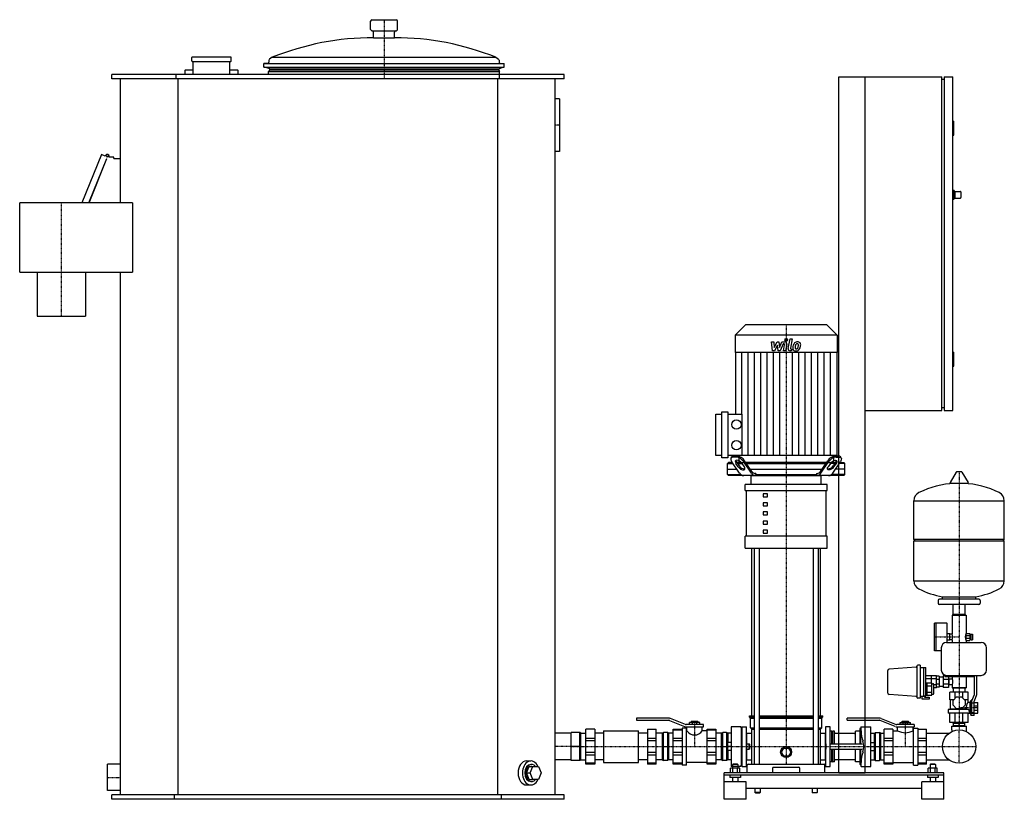
# Model space of a CAD drawing. Extents: x -1746 to 497, y 0 to 1775.
import ezdxf

# ---------------------------------------------------------------- set-up
doc = ezdxf.new("R2010")
doc.units = 0
doc.linetypes.add('DASHDOT', pattern=[1, 0.5, -0.25, 0, -0.25])
doc.layers.get('0').update_dxf_attribs({"color": 124})
doc.layers.add('CP_AXIS', color=143, linetype='DASHDOT')
doc.layers.add('CP_DETAL', color=33, linetype='Continuous')

msp = doc.modelspace()

# ---------------------------------------------------------------- linework, layer by layer
at = {"extrusion": (0, 1, 0)}
for p, q in [((-946.5, 1753), (-946.5, 1772)), ((-943.5, 1775), (-888.5, 1775)), ((-885.5, 1753), (-885.5, 1772)), ((-943.5, 1750), (-888.5, 1750)), ((-940, 1734), (-940, 1747)), ((-940, 1734), (-892, 1734)), ((-892, 1734), (-892, 1747)), ((-1354, 1681), (-1354, 1689)), ((-1265, 1690), (-1353, 1690)), ((-1264, 1681), (-1264, 1689)), ((-1178.1, 1682.6), (-1178.4, 1678.3)), ((-1170.5, 1689.4), (-1176.9, 1684.9)), ((-1170.5, 1689.4), (-661.5, 1689.4)), ((-661.5, 1689.4), (-655.1, 1684.9)), ((-653.9, 1682.6), (-653.6, 1678.3)), ((-1351, 1660), (-1369, 1660)), ((-1353, 1680), (-1265, 1680)), ((-1351, 1650), (-1351, 1680)), ((-1267, 1650), (-1267, 1680)), ((-1249, 1660), (-1267, 1660)), ((-1181.2, 1675.5), (-1190, 1675)), ((-1190, 1675), (-642, 1675)), ((-1190, 1666.7), (-1190, 1675)), ((-1190, 1666.7), (-642, 1666.7)), ((-1176.5, 1663.5), (-1187.5, 1666.7)), ((-1176.5, 1660.5), (-1179, 1657.2)), ((-1176.5, 1663.5), (-655.5, 1663.5)), ((-1176.5, 1660.5), (-1176.5, 1663.5)), ((-1176.5, 1660.5), (-655.5, 1660.5)), ((-655.5, 1663.5), (-644.5, 1666.7)), ((-655.5, 1660.5), (-655.5, 1663.5)), ((-655.5, 1660.5), (-653, 1657.2)), ((-650.8, 1675.5), (-642, 1675)), ((-642, 1666.7), (-642, 1675)), ((-1536, 1640), (-1536, 1650)), ((-506, 1650), (-1536, 1650)), ((-506, 1640), (-1536, 1640)), ((-1516, 1358), (-1516, 1640)), ((-1389.4, 1640), (-1389.4, 1650)), ((-1385.2, 10), (-1385.2, 1640)), ((-1370, 1659), (-1370, 1650)), ((-1248, 1650), (-1248, 1659)), ((-1179, 1657.2), (-653, 1657.2)), ((-1179, 1650), (-1179, 1657.2)), ((-656.8, 10), (-656.8, 1640)), ((-653, 1650), (-653, 1657.2)), ((-652.6, 1640), (-652.6, 1650)), ((-526, 10), (-526, 1640)), ((-506, 1640), (-506, 1650)), ((120, 60), (120, 1645)), ((120, 1645), (355, 1645)), ((180, 60), (180, 1645)), ((355, 885), (355, 1645)), ((360, 1638.7), (355, 1638.7)), ((360, 1645), (360, 885)), ((360, 1645), (380, 1645)), ((380, 885), (380, 1645)), ((-516, 1595), (-526, 1595)), ((-516, 1595), (-516, 1475)), ((380, 1543.7), (382, 1543.7)), ((382, 1512), (382, 1543.7)), ((380, 1512), (382, 1512)), ((-1559.9, 1468.4), (-1604.1, 1358)), ((-1588.2, 1358), (-1547.7, 1459.1)), ((-1588, 1358), (-1547.5, 1459)), ((-1551, 1464), (-1559.9, 1468.4)), ((-1547.7, 1459.1), (-1547.5, 1459)), ((-1531.5, 1462), (-1542.3, 1462)), ((-1531.5, 1459), (-1531.5, 1462)), ((-1531.5, 1459), (-1516, 1459)), ((-516, 1475), (-526, 1475)), ((380, 1386.6), (382, 1386.6)), ((382, 1386.6), (382, 1366.3)), ((384, 1384.1), (382, 1386.6)), ((384, 1368.9), (382, 1366.3)), ((384, 1384.1), (384, 1368.9)), ((384, 1384.1), (397, 1384.1)), ((384, 1368.9), (397, 1368.9)), ((398, 1382.8), (398, 1370.1)), ((-1746, 1200), (-1746, 1358)), ((-1489.2, 1358), (-1746, 1358)), ((-1489.2, 1358), (-1489.2, 1200)), ((380, 1366.3), (382, 1366.3)), ((-1746, 1200), (-1489.2, 1200)), ((-1706, 1200), (-1706, 1100)), ((-1596, 1200), (-1596, 1100)), ((-1516, 10), (-1516, 1200)), ((-1706, 1100), (-1596, 1100)), ((-92.8, 1080), (-116, 1056.7)), ((92.8, 1080), (-92.8, 1080)), ((92.8, 1080), (116, 1056.7)), ((116, 1056.7), (-116, 1056.7)), ((-116, 1056.7), (-116, 1017.4)), ((116, 1056.7), (116, 1017.4)), ((116, 1017.4), (-116, 1017.4)), ((-115.5, 1017.4), (-115.5, 876.5)), ((115.5, 1017.4), (115.5, 782.6)), ((380, 1018), (382, 1018)), ((382, 986.3), (382, 1018)), ((380, 986.3), (382, 986.3)), ((-160, 782.6), (-160, 876.5)), ((-160, 876.5), (-146.5, 876.5)), ((-146.5, 777.3), (-146.5, 881.9)), ((-146.5, 881.9), (-132.9, 881.9)), ((-132.9, 881.9), (-132.9, 777.3)), ((-132.9, 876.5), (-100.8, 876.5)), ((180, 885), (355, 885)), ((360, 891.3), (355, 891.3)), ((360, 885), (380, 885)), ((-146.5, 782.6), (-160, 782.6)), ((-132.9, 777.3), (-146.5, 777.3)), ((-131.1, 767), (-133.5, 764.5)), ((-133.5, 764.5), (-120.9, 764.5)), ((-133.5, 739.5), (-133.5, 764.5)), ((-100.8, 782.6), (-132.9, 782.6)), ((-122.6, 767), (-131.1, 767)), ((-125.2, 777.1), (-123.5, 779.6)), ((-106.2, 742.9), (-123.6, 768.5)), ((-113.8, 779.1), (-120.6, 779.1)), ((-118.9, 781.6), (-112.1, 781.6)), ((-109, 757), (-114.4, 764.9)), ((-113.4, 768.4), (-107.3, 759.5)), ((-102.2, 767), (-112.4, 767)), ((-110.7, 764.5), (-100.5, 764.5)), ((-108, 782.6), (-108, 767)), ((-108, 767), (108, 767)), ((-100.8, 764.9), (-95.4, 757)), ((-79.1, 742.9), (-96.4, 768.5)), ((-78.1, 746.4), (-94.7, 771)), ((92.1, 767), (-92.1, 767)), ((-90.4, 764.5), (90.4, 764.5)), ((78.1, 746.4), (94.7, 771)), ((79.1, 742.9), (96.4, 768.5)), ((100.8, 764.9), (95.4, 757)), ((110.7, 764.5), (100.5, 764.5)), ((102.5, 767), (112.4, 767)), ((106.2, 742.9), (123.6, 768.5)), ((113.4, 768.4), (107.3, 759.5)), ((108, 782.6), (108, 767)), ((109, 757), (114.4, 764.9)), ((118.9, 781.6), (112.1, 781.6)), ((113.8, 779.1), (120.6, 779.1)), ((133.5, 764.5), (120.9, 764.5)), ((122.6, 767), (131.1, 767)), ((125.2, 777.1), (123.5, 779.6)), ((131.1, 767), (133.5, 764.5)), ((133.5, 739.5), (133.5, 764.5)), ((-133.5, 752), (-112.4, 752)), ((-81.9, 752), (81.9, 752)), ((-68.8, 742), (-70.9, 742)), ((-68.8, 742), (-68.8, 739.5)), ((68.8, 742), (70.9, 742)), ((68.8, 742), (68.8, 739.5)), ((133.5, 752), (112.4, 752)), ((387.6, 744.9), (373.4, 721.2)), ((399.3, 745.5), (388.7, 745.5)), ((400.4, 744.9), (414.6, 721.2)), ((-133.5, 739.5), (-103.2, 739.5)), ((-131.1, 737), (-133.5, 739.5)), ((131.1, 737), (-131.1, 737)), ((-80, 716.5), (-80, 737)), ((-68.8, 739.5), (68.8, 739.5)), ((80, 716.5), (80, 737)), ((133.5, 739.5), (103.2, 739.5)), ((131.1, 737), (133.5, 739.5)), ((413.5, 719.3), (374.5, 719.3)), ((93.5, 716.5), (-93.5, 716.5)), ((-93.5, 702.8), (-93.5, 716.5)), ((-93.5, 702.8), (93.5, 702.8)), ((-90.6, 598.9), (-90.6, 702.8)), ((-42.6, 695.8), (-52.6, 695.8)), ((-52.6, 695.8), (-52.6, 689)), ((-42.6, 689), (-42.6, 695.8)), ((90.6, 702.8), (90.6, 598.9)), ((93.5, 702.8), (93.5, 716.5)), ((-52.6, 689), (-42.6, 689)), ((-42.6, 675), (-52.6, 675)), ((-52.6, 675), (-52.6, 668.2)), ((-42.6, 668.2), (-42.6, 675)), ((291, 591.5), (291, 679.8)), ((497, 591.5), (497, 679.8)), ((-52.6, 668.2), (-42.6, 668.2)), ((-42.6, 654.2), (-52.6, 654.2)), ((-52.6, 654.2), (-52.6, 647.4)), ((-42.6, 647.4), (-42.6, 654.2)), ((-52.6, 647.4), (-42.6, 647.4)), ((-42.6, 633.5), (-52.6, 633.5)), ((-52.6, 633.5), (-52.6, 626.6)), ((-42.6, 626.6), (-42.6, 633.5)), ((-52.6, 626.6), (-42.6, 626.6)), ((-42.6, 612.7), (-52.6, 612.7)), ((-52.6, 612.7), (-52.6, 605.8)), ((-52.6, 605.8), (-42.6, 605.8)), ((-42.6, 605.8), (-42.6, 612.7)), ((93.5, 598.9), (-93.5, 598.9)), ((-93.5, 571.5), (-93.5, 598.9)), ((93.5, 571.5), (93.5, 598.9)), ((294, 588.5), (291, 591.5)), ((291, 497.3), (291, 588.5)), ((494, 588.5), (497, 591.5)), ((497, 497.3), (497, 588.5)), ((-93.5, 571.5), (93.5, 571.5)), ((-78.5, 190), (-78.5, 571.5)), ((-73.2, 571.5), (-73.2, 80)), ((-61.2, 571.5), (-61.2, 80)), ((61.2, 571.5), (61.2, 80)), ((73.2, 571.5), (73.2, 80)), ((78.5, 190), (78.5, 571.5)), ((346, 452.6), (346, 446.6)), ((439, 455.6), (349, 455.6)), ((356, 455.6), (356, 461.1)), ((432, 455.6), (432, 461.1)), ((442, 452.6), (442, 446.6)), ((439, 443.6), (349, 443.6)), ((380.6, 420.6), (380.6, 443.6)), ((407.5, 420.6), (407.5, 443.6)), ((378.5, 419.6), (378, 419.1)), ((378, 419.1), (410, 419.1)), ((378, 419.1), (378, 376.1)), ((409.5, 419.6), (378.5, 419.6)), ((407.5, 420.6), (380.6, 420.6)), ((383.5, 420.6), (383.5, 419.6)), ((404.5, 420.6), (404.5, 419.6)), ((409.5, 419.6), (410, 419.1)), ((410, 419.1), (410, 377.6)), ((338, 338.1), (338, 401.1)), ((341.5, 401.1), (338, 401.1)), ((341.5, 338.1), (341.5, 401.1)), ((341.5, 400.6), (342, 401.1)), ((342, 338.1), (342, 401.1)), ((366, 401.1), (342, 401.1)), ((366.5, 357.1), (366.5, 400.6)), ((373, 376.6), (366.5, 376.6)), ((373, 362.6), (366.5, 362.6)), ((373, 362.6), (373, 376.6)), ((378, 376.1), (373, 376.1)), ((378, 363.1), (373, 363.1)), ((378, 363.1), (378, 357.1)), ((410.1, 377.6), (410, 377.6)), ((410.1, 361.6), (410, 361.6)), ((410, 361.6), (410, 357.1)), ((410.1, 377.7), (418.1, 377.7)), ((410.1, 373.2), (418.1, 373.2)), ((410.1, 366.6), (418.1, 366.6)), ((410.1, 361.7), (418.1, 361.7)), ((410.1, 361.4), (418.1, 361.4)), ((418.1, 374.6), (420.1, 374.6)), ((418.1, 364.6), (420.1, 364.6)), ((420.1, 364.6), (420.1, 374.6)), ((420.1, 372.6), (421.4, 372.6)), ((420.1, 366.6), (421.4, 366.6)), ((421.4, 376.1), (424.4, 376.1)), ((421.4, 363.1), (424.4, 363.1)), ((341.5, 338.1), (338, 338.1)), ((341.5, 338.6), (342, 338.1)), ((353.5, 338.1), (342, 338.1)), ((353.5, 345.1), (353.5, 294.1)), ((365.5, 357.1), (444.5, 357.1)), ((456.5, 294.1), (456.5, 345.1)), ((296.2, 300.9), (234.8, 296.3)), ((298, 303.1), (298, 232.2)), ((305.5, 305.1), (300, 305.1)), ((305.5, 305.1), (305.5, 230.1)), ((305.5, 300.1), (313.5, 300.1)), ((313.5, 235.1), (313.5, 300.1)), ((313.5, 299.9), (318.5, 299.9)), ((318.5, 235.3), (318.5, 299.9)), ((342.5, 281.4), (318.5, 281.4)), ((342.5, 274.5), (318.5, 274.5)), ((330.5, 281.4), (330.5, 264.9)), ((348.5, 280.1), (342.5, 280.1)), ((348.5, 272.7), (342.5, 272.7)), ((358, 278.1), (348.5, 278.1)), ((358, 280.8), (358, 254.3)), ((361.5, 280.8), (358, 280.8)), ((370, 273), (358, 273)), ((361.5, 282.7), (361.5, 279.7)), ((361.5, 279.7), (426.5, 279.7)), ((365.5, 282.1), (444.5, 282.1)), ((370, 279.7), (370, 254.3)), ((370, 275.3), (370.5, 275.3)), ((370.5, 275.3), (370.5, 259.8)), ((371.5, 274.1), (378, 274.1)), ((378, 279.7), (378, 274.1)), ((410, 279.7), (410, 254.1)), ((426.5, 279.7), (426.5, 282.1)), ((429, 238.9), (429, 282.1)), ((434, 282.1), (434, 237.9)), ((318.5, 264.9), (320.5, 264.9)), ((318.5, 258), (320.5, 258)), ((320.5, 263.1), (321.5, 263.1)), ((321.5, 264.9), (332, 264.9)), ((321.5, 258), (332, 258)), ((332, 263.1), (334.5, 263.1)), ((336.5, 241.1), (336.5, 261.1)), ((342.5, 260.6), (336.5, 260.6)), ((342.5, 253.7), (336.5, 253.7)), ((348.5, 262.4), (342.5, 262.4)), ((348.5, 255.1), (342.5, 255.1)), ((358, 257.1), (348.5, 257.1)), ((370, 262.1), (358, 262.1)), ((370, 254.3), (358, 254.3)), ((370, 259.8), (370.5, 259.8)), ((371.5, 261.1), (378, 261.1)), ((378, 261.1), (378, 254.1)), ((410, 254.1), (378, 254.1)), ((378.5, 253.6), (378, 254.1)), ((378.5, 253.6), (409.5, 253.6)), ((380.8, 253.6), (380.8, 244.1)), ((407.2, 253.6), (407.2, 244.1)), ((409.5, 253.6), (410, 254.1)), ((296.2, 234.2), (234.8, 238.8)), ((305.5, 230.1), (300, 230.1)), ((305.5, 235.1), (313.5, 235.1)), ((309.5, 227.7), (309.5, 235.1)), ((325.5, 227.7), (309.5, 227.7)), ((313.5, 235.3), (318.5, 235.3)), ((315.5, 235.3), (315.5, 232.7)), ((315.5, 232.7), (325.5, 232.7)), ((318.5, 244.1), (320.5, 244.1)), ((318.5, 237.2), (320.5, 237.2)), ((320.5, 239.1), (321.5, 239.1)), ((321.5, 244.1), (332, 244.1)), ((321.5, 237.2), (332, 237.2)), ((325.5, 232.7), (325.5, 227.7)), ((332, 239.1), (334.5, 239.1)), ((373, 226.1), (373, 244.1)), ((381.4, 226.1), (373, 226.1)), ((374, 226.1), (374, 205.4)), ((380.5, 225.1), (388.4, 233.1)), ((380.5, 214), (380.5, 225.1)), ((385.3, 229.9), (385.3, 244.1)), ((388.4, 233.1), (399.6, 233.1)), ((399.6, 233.1), (407.5, 225.1)), ((402.7, 229.9), (402.7, 244.1)), ((415, 226.1), (406.6, 226.1)), ((407.5, 225.1), (407.5, 214)), ((414, 226.1), (414, 220.6)), ((415, 226.1), (415, 244.1)), ((419, 220.6), (421.8, 225.6)), ((421.8, 190.6), (421.8, 225.6)), ((423, 225.6), (421.8, 225.6)), ((423, 224), (429, 238.9)), ((434, 237.9), (428, 223.1)), ((374, 205.4), (369, 204.6)), ((415.9, 204.6), (369, 204.6)), ((369, 204.6), (369, 196.1)), ((409.8, 205.4), (374, 205.4)), ((388.4, 206.1), (380.5, 214)), ((399.6, 206.1), (388.4, 206.1)), ((407.5, 214), (399.6, 206.1)), ((419, 220.6), (414, 220.6)), ((419, 195.6), (419, 220.6)), ((428, 218.9), (423, 218.9)), ((428, 220.1), (437, 220.1)), ((428, 213), (437, 213)), ((428, 203.1), (437, 203.1)), ((-267.6, 185), (-341, 185)), ((-341, 185), (-341, 180)), ((-341, 180), (-267.6, 180)), ((-265.7, 179.6), (-231.3, 165.7)), ((-229.4, 170.4), (-263.8, 184.3)), ((-83.5, 190), (-73.2, 190)), ((-83.5, 187.5), (-83.5, 190)), ((-83.5, 187.5), (-73.2, 187.5)), ((-81, 185), (-83.5, 187.5)), ((-81, 185), (-73.2, 185)), ((-81, 162.5), (-81, 185)), ((-61.2, 190), (61.2, 190)), ((-61.2, 187.5), (61.2, 187.5)), ((-61.2, 185), (61.2, 185)), ((73.2, 190), (83.5, 190)), ((73.2, 187.5), (83.5, 187.5)), ((73.2, 185), (81, 185)), ((81, 185), (83.5, 187.5)), ((81, 162.5), (81, 185)), ((83.5, 187.5), (83.5, 190)), ((212.4, 185), (139, 185)), ((139, 180), (139, 185)), ((139, 180), (212.4, 180)), ((248.7, 165.7), (214.3, 179.6)), ((216.2, 184.3), (250.6, 170.4)), ((418.8, 196.1), (369, 196.1)), ((373, 174.6), (373, 196.1)), ((385.3, 174.6), (385.3, 196.1)), ((402.7, 174.6), (402.7, 196.1)), ((415, 174.6), (415, 196.1)), ((419, 195.6), (415, 195.6)), ((419, 195.6), (421.8, 190.6)), ((428, 190.6), (421.8, 190.6)), ((428, 196.5), (423, 196.5)), ((428, 195.1), (423, 195.1)), ((428, 196.1), (437, 196.1)), ((-436, 160), (-456, 160)), ((-316, 160), (-296, 160)), ((-257, 160), (-237, 160)), ((-237, 157.3), (-257, 157.3)), ((-227, 162), (-237, 162)), ((-188.5, 170), (-227.5, 170)), ((-227.5, 165), (-188.5, 165)), ((-227, 78), (-227, 162)), ((-226, 156), (-226, 165)), ((-220.5, 170), (-220.5, 175)), ((-196.5, 175), (-220.5, 175)), ((-216, 177), (-216.5, 176.5)), ((-216.5, 176.5), (-200.5, 176.5)), ((-216.5, 175), (-216.5, 176.5)), ((-201, 177), (-216, 177)), ((-213.5, 170), (-213.5, 175)), ((-203.5, 170), (-203.5, 175)), ((-201, 177), (-200.5, 176.5)), ((-200.5, 175), (-200.5, 176.5)), ((-196.5, 170), (-196.5, 175)), ((-191, 156), (-191, 165)), ((-188.5, 165), (-188.5, 170)), ((-180, 160), (-160, 160)), ((-160, 157.3), (-180, 157.3)), ((-102.6, 165), (-125, 165)), ((-102.6, 165), (-102.6, 75)), ((-101.8, 161), (-101.8, 126)), ((-101.8, 161), (-100, 161)), ((-100, 75), (-100, 165)), ((-81, 162.5), (-73.2, 162.5)), ((-78.5, 160), (-81, 162.5)), ((-78.5, 160), (-73.2, 160)), ((-78.5, 80), (-78.5, 160)), ((-61.2, 162.5), (61.2, 162.5)), ((-61.2, 160), (61.2, 160)), ((73.2, 162.5), (81, 162.5)), ((73.2, 160), (78.5, 160)), ((78.5, 160), (81, 162.5)), ((78.5, 80), (78.5, 160)), ((168, 161), (168, 126)), ((169.8, 161), (168, 161)), ((169.8, 126), (169.8, 161)), ((170.6, 156), (170.6, 165)), ((170.6, 165), (193, 165)), ((243, 160), (223, 160)), ((291.5, 170), (252.5, 170)), ((252.5, 165), (291.5, 165)), ((254, 156), (254, 165)), ((259.5, 170), (259.5, 175)), ((264, 177), (263.5, 176.5)), ((263.5, 176.5), (279.5, 176.5)), ((263.5, 175), (263.5, 176.5)), ((279, 177), (264, 177)), ((266.5, 170), (266.5, 175)), ((276.5, 170), (276.5, 175)), ((279, 177), (279.5, 176.5)), ((279.5, 175), (279.5, 176.5)), ((283.5, 170), (283.5, 175)), ((289, 156), (289, 165)), ((290, 162), (300, 162)), ((291.5, 170), (291.5, 165)), ((300, 160), (320, 160)), ((377.5, 158.1), (377.5, 166.6)), ((380.8, 173.6), (380.8, 174.6)), ((380.8, 166.6), (380.8, 167.6)), ((381, 167.6), (381, 173.6)), ((394, 167.6), (394, 173.6)), ((407, 167.6), (407, 173.6)), ((407.2, 173.6), (407.2, 174.6)), ((407.2, 166.6), (407.2, 167.6)), ((410.5, 158.1), (410.5, 166.6)), ((-470, 152), (-490, 152)), ((-468, 150.2), (-470, 152)), ((-468, 89.8), (-468, 150.2)), ((-468, 150.2), (-456, 150.2)), ((-456, 139.2), (-436, 139.2)), ((-416, 150.2), (-436, 150.2)), ((-416, 156), (-416, 84)), ((-416, 156), (-336, 156)), ((-336, 84), (-336, 156)), ((-316, 150.2), (-336, 150.2)), ((-316, 139.2), (-296, 139.2)), ((-282, 150.2), (-296, 150.2)), ((-282, 150.2), (-279.5, 152)), ((-282, 89.8), (-282, 150.2)), ((-270.5, 152), (-279.5, 152)), ((-279.5, 88), (-279.5, 152)), ((-270.5, 152), (-270.5, 88)), ((-268, 150.2), (-270.5, 152)), ((-268, 150.2), (-268, 89.8)), ((-257, 150.2), (-268, 150.2)), ((-257, 139.2), (-237, 139.2)), ((-226, 156), (-227, 156)), ((-180, 156), (-191, 156)), ((-180, 139.2), (-160, 139.2)), ((-147, 150.2), (-160, 150.2)), ((-147, 150.2), (-144.5, 152)), ((-147, 120), (-147, 150.2)), ((-135.5, 152), (-144.5, 152)), ((-144.5, 88), (-144.5, 152)), ((-135.5, 152), (-135.5, 88)), ((-133, 150.2), (-135.5, 152)), ((-133, 150.2), (-133, 129)), ((-125, 150.2), (-133, 150.2)), ((-90, 150.2), (-78.5, 150.2)), ((78.5, 150.2), (90, 150.2)), ((104, 155), (100, 155)), ((104, 126), (104, 155)), ((105, 154), (104, 155)), ((105, 154), (106, 155)), ((105, 126), (105, 154)), ((106, 126), (106, 155)), ((110, 155), (106, 155)), ((110, 126), (110, 155)), ((156, 150), (112, 150)), ((158, 126), (158, 155)), ((168, 155), (158, 155)), ((193, 150.2), (201, 150.2)), ((201, 150.2), (203.5, 152)), ((201, 129), (201, 150.2)), ((203.5, 152), (212.5, 152)), ((215, 150.2), (212.5, 152)), ((215, 150.2), (215, 89.8)), ((215, 150.2), (223, 150.2)), ((223, 139.2), (243, 139.2)), ((243, 156), (254, 156)), ((289, 156), (290, 156)), ((300, 139.2), (320, 139.2)), ((-470, 120), (-490, 120)), ((-436, 132.8), (-456, 132.8)), ((-296, 132.8), (-316, 132.8)), ((-279.5, 120), (-270.5, 120)), ((-237, 132.8), (-257, 132.8)), ((-160, 132.8), (-180, 132.8)), ((-147, 89.8), (-147, 120)), ((-144.5, 120), (-135.5, 120)), ((-125, 129), (-133.1, 129)), ((-133.1, 111), (-133.1, 129)), ((-125, 120), (-133.1, 120)), ((-102.6, 126), (-100, 126)), ((-102.6, 114), (-100, 114)), ((-101.8, 114), (-101.8, 79)), ((-90, 126), (-84, 126)), ((-90, 114), (-84, 114)), ((-84, 114), (-84, 126)), ((-83, 125), (-84, 126)), ((-83, 115), (-84, 114)), ((-83, 115), (-83, 125)), ((-10.4, 107.5), (-5.2, 116.5)), ((-5.2, 116.5), (5.2, 116.5)), ((5.2, 116.5), (10.4, 107.5)), ((90.3, 126), (90, 126)), ((90.3, 114), (90, 114)), ((90.3, 126), (90.3, 114)), ((90.3, 125), (90.3, 126)), ((90.3, 115), (90.3, 125)), ((90.3, 115), (90.3, 114)), ((100, 126), (173.2, 126)), ((100, 114), (173.2, 114)), ((104, 85), (104, 114)), ((105, 86), (105, 114)), ((106, 85), (106, 114)), ((110, 85), (110, 114)), ((158, 85), (158, 114)), ((168, 114), (168, 79)), ((169.8, 79), (169.8, 114)), ((193, 129), (201.1, 129)), ((193, 120), (201.1, 120)), ((201.1, 111), (201.1, 129)), ((203.5, 120), (212.5, 120)), ((243, 132.8), (223, 132.8)), ((320, 132.8), (300, 132.8)), ((-468, 89.8), (-470, 88)), ((-468, 89.8), (-456, 89.8)), ((-456, 107.2), (-436, 107.2)), ((-436, 100.8), (-456, 100.8)), ((-416, 89.8), (-436, 89.8)), ((-316, 89.8), (-336, 89.8)), ((-316, 107.2), (-296, 107.2)), ((-296, 100.8), (-316, 100.8)), ((-282, 89.8), (-296, 89.8)), ((-282, 89.8), (-279.5, 88)), ((-268, 89.8), (-270.5, 88)), ((-257, 89.8), (-268, 89.8)), ((-257, 107.2), (-237, 107.2)), ((-237, 100.8), (-257, 100.8)), ((-180, 107.2), (-160, 107.2)), ((-160, 100.8), (-180, 100.8)), ((-147, 89.8), (-160, 89.8)), ((-147, 89.8), (-144.5, 88)), ((-133, 89.8), (-135.5, 88)), ((-125, 111), (-133.1, 111)), ((-133, 111), (-133, 89.8)), ((-125, 89.8), (-133, 89.8)), ((-90, 89.8), (-78.5, 89.8)), ((-5.2, 98.5), (-10.4, 107.5)), ((5.2, 98.5), (-5.2, 98.5)), ((10.4, 107.5), (5.2, 98.5)), ((78.5, 89.8), (90, 89.8)), ((156, 90), (112, 90)), ((193, 111), (201.1, 111)), ((193, 89.8), (201, 89.8)), ((201, 89.8), (201, 111)), ((201, 89.8), (203.5, 88)), ((215, 89.8), (212.5, 88)), ((215, 89.8), (223, 89.8)), ((223, 107.2), (243, 107.2)), ((243, 100.8), (223, 100.8)), ((300, 107.2), (320, 107.2)), ((320, 100.8), (300, 100.8)), ((-1546, 19.9), (-1546, 80.2)), ((-1516, 80.2), (-1546, 80.2)), ((-591.6, 60), (-585.5, 75)), ((-591.4, 87.3), (-581.5, 87.3)), ((-585.5, 75), (-576.7, 75)), ((-582.8, 60), (-576.7, 75)), ((-581.5, 79.5), (-579.4, 79.5)), ((-576.7, 75), (-564.4, 75)), ((-564.4, 75), (-558.3, 60)), ((-470, 88), (-490, 88)), ((-456, 82.7), (-436, 82.7)), ((-436, 80), (-456, 80)), ((-416, 84), (-336, 84)), ((-316, 82.7), (-296, 82.7)), ((-296, 80), (-316, 80)), ((-270.5, 88), (-279.5, 88)), ((-257, 82.7), (-237, 82.7)), ((-237, 80), (-257, 80)), ((-227, 78), (-237, 78)), ((-180, 84), (-227, 84)), ((-180, 82.7), (-160, 82.7)), ((-160, 80), (-180, 80)), ((-135.5, 88), (-144.5, 88)), ((-126.4, 60), (-126.4, 70.8)), ((-105.6, 70.8), (-126.4, 70.8)), ((-102.6, 75), (-125, 75)), ((-121, 80), (-122, 79)), ((-110, 79), (-122, 79)), ((-122, 79), (-122, 70.8)), ((-121.2, 60), (-121.2, 70.8)), ((-111, 80), (-121, 80)), ((-111, 80), (-110, 79)), ((-110.8, 60), (-110.8, 70.8)), ((-110, 79), (-110, 70.8)), ((-105.6, 60), (-105.6, 70.8)), ((-101.8, 79), (-100, 79)), ((-88.5, 60), (-88.5, 78)), ((-31.2, 70.8), (-31.2, 60)), ((31.2, 60), (31.2, 70.8)), ((88.5, 60), (88.5, 78)), ((104, 85), (100, 85)), ((105, 86), (104, 85)), ((105, 86), (106, 85)), ((110, 85), (106, 85)), ((168, 85), (158, 85)), ((169.8, 79), (168, 79)), ((170.6, 75), (170.6, 84)), ((170.6, 75), (193, 75)), ((203.5, 88), (212.5, 88)), ((223, 82.7), (243, 82.7)), ((243, 80), (223, 80)), ((243, 84), (290, 84)), ((290, 78), (300, 78)), ((300, 82.7), (320, 82.7)), ((320, 80), (300, 80)), ((323.6, 60), (323.6, 70.8)), ((329, 80), (328, 79)), ((340, 79), (328, 79)), ((328, 79), (328, 70.8)), ((328.8, 60), (328.8, 70.8)), ((339, 80), (329, 80)), ((339, 80), (340, 79)), ((339.2, 60), (339.2, 70.8)), ((340, 79), (340, 70.8)), ((344.4, 60), (344.4, 70.8)), ((-585.5, 45), (-591.6, 60)), ((-591.6, 60), (-582.8, 60)), ((-585.5, 45), (-576.7, 45)), ((-576.7, 45), (-582.8, 60)), ((-564.4, 45), (-576.7, 45)), ((-558.3, 60), (-564.4, 45)), ((359, 60), (-141, 60)), ((359, 55), (-141, 55)), ((-128, 55), (-128, 50)), ((-104, 50), (-128, 50)), ((-122, 50), (-122, 40)), ((-110, 50), (-110, 40)), ((-104, 55), (-104, 50)), ((204, 60), (144, 60)), ((322, 55), (322, 50)), ((346, 50), (322, 50)), ((328, 50), (328, 40)), ((340, 50), (340, 40)), ((346, 55), (346, 50)), ((-591.4, 32.7), (-581.5, 32.7)), ((-581.5, 40.5), (-579.4, 40.5)), ((-91, 40), (-141, 40)), ((-141, 0), (-141, 40)), ((-91, 0), (-91, 40)), ((-91, 25), (309, 25)), ((-71, 25), (-71, 15.5)), ((-59, 25), (-59, 15.5)), ((59, 25), (59, 15.5)), ((71, 25), (71, 15.5)), ((359, 40), (309, 40)), ((309, 0), (309, 40)), ((359, 0), (359, 40)), ((-1516, 19.9), (-1546, 19.9)), ((-1536, 0), (-1536, 10)), ((-506, 10), (-1536, 10)), ((-506, 0), (-1536, 0)), ((-1393.5, 0), (-1393.5, 10)), ((-648.5, 0), (-648.5, 10)), ((-506, 0), (-506, 10)), ((-91, 0), (-141, 0)), ((-59, 15.5), (-71, 15.5)), ((-70, 14.5), (-71, 15.5)), ((-70, 14.5), (-60, 14.5)), ((-60, 14.5), (-59, 15.5)), ((59, 15.5), (71, 15.5)), ((60, 14.5), (59, 15.5)), ((70, 14.5), (60, 14.5)), ((70, 14.5), (71, 15.5)), ((359, 0), (309, 0))]:
    msp.add_line(p, q, dxfattribs=at)
for p, q in [((-100.8, 876.5), (-100.8, 782.6)), ((115.5, 782.6), (-100.8, 782.6)), ((-80, 737), (80, 737)), ((-67.1, 737), (-68.8, 739.5)), ((67.1, 737), (68.8, 739.5)), ((291, 679.8), (497, 679.8)), ((497, 591.5), (291, 591.5)), ((291, 588.5), (497, 588.5)), ((291, 497.3), (497, 497.3)), ((356, 461.1), (432, 461.1)), ((410.1, 361.4), (410.1, 377.7)), ((418.1, 377.7), (418.1, 361.4)), ((421.4, 363.1), (421.4, 376.1)), ((424.4, 376.1), (424.4, 363.1)), ((232, 241.8), (232, 293.3)), ((342.5, 253.7), (342.5, 281.4)), ((348.5, 280.1), (348.5, 255.1)), ((320.5, 264.9), (320.5, 237.2)), ((321.5, 237.2), (321.5, 264.9)), ((332, 237.2), (332, 264.9)), ((415, 244.1), (373, 244.1)), ((423, 195.1), (423, 225.6)), ((415.9, 204.6), (409.8, 205.4)), ((428, 190.6), (428, 223.1)), ((437, 196.1), (437, 220.1)), ((-456, 80), (-456, 160)), ((-436, 160), (-436, 80)), ((-316, 160), (-316, 80)), ((-296, 80), (-296, 160)), ((-257, 80), (-257, 160)), ((-237, 162), (-237, 78)), ((-180, 80), (-180, 160)), ((-160, 160), (-160, 80)), ((-125, 165), (-125, 75)), ((-100, 165), (-90, 165)), ((-90, 75), (-90, 165)), ((100, 165), (90, 165)), ((90, 165), (90, 75)), ((100, 75), (100, 165)), ((193, 75), (193, 165)), ((223, 80), (223, 160)), ((243, 160), (243, 80)), ((259.5, 175), (283.5, 175)), ((290, 78), (290, 162)), ((300, 162), (300, 78)), ((320, 80), (320, 160)), ((415, 174.6), (373, 174.6)), ((377.5, 166.6), (410.5, 166.6)), ((377.5, 158.1), (377.5, 154.3)), ((380.8, 173.6), (407.2, 173.6)), ((407.2, 167.6), (380.8, 167.6)), ((410.5, 154.3), (410.5, 158.1)), ((-490, 150.2), (-526, 150.2)), ((-490, 88), (-490, 152)), ((-490, 89.8), (-490, 150.2)), ((-470, 88), (-470, 152)), ((-90, 150.2), (-90, 89.8)), ((90, 89.8), (90, 150.2)), ((203.5, 88), (203.5, 152)), ((212.5, 152), (212.5, 88)), ((320, 150.2), (370.8, 150.2)), ((-490, 89.8), (-526, 89.8)), ((320, 89.8), (370.8, 89.8)), ((-100, 75), (-90, 75)), ((-86.5, 80), (86.5, 80)), ((-29.2, 72.8), (29.2, 72.8)), ((90, 75), (100, 75)), ((344.4, 70.8), (323.6, 70.8)), ((-141, 40), (-141, 60)), ((120, 60), (180, 60)), ((359, 40), (359, 60))]:
    msp.add_line(p, q)
for centre, radius in [((-1546.5, 1463.5), 1.5), ((-113.3, 853.1), 10.7), ((-113.3, 806.1), 10.7), ((394, 120), 38), ((0, 107.5), 12.5)]:
    msp.add_circle(centre, radius)
for centre, radius, start, end in [((-943.5, 1772), 3, 90, 180), ((-888.5, 1772), 3, 0, 90), ((-943.5, 1753), 3, 180, 270), ((-943, 1747), 3, 0, 90), ((-889, 1747), 3, 90, 180), ((-888.5, 1753), 3, 270, 0), ((-940, 1116.2), 617.8, 90, 111.9045), ((-892, 1116.2), 617.8, 68.0955, 90), ((-1353, 1689), 1, 90, 180), ((-1265, 1689), 1, 0, 90), ((-1175.2, 1682.5), 3, 125, 177), ((-656.8, 1682.5), 3, 3, 55), ((-1369, 1659), 1, 90, 180), ((-1353, 1681), 1, 180, 270), ((-1265, 1681), 1, 270, 0), ((-1249, 1659), 1, 0, 90), ((-1181.4, 1678.5), 3, 273, 357), ((-650.6, 1678.5), 3, 183, 267), ((-1546.5, 1463.5), 4.5, 340.5288, 173.1382), ((388.7, 744.3), 1.25, 90, 149.0362), ((399.3, 744.3), 1.25, 30.9638, 90), ((394, 512.5), 207, 92.8162, 116.2545), ((374.5, 720.5), 1.25, 149.0362, 270), ((394, 512.5), 207, 63.7455, 87.1838), ((413.5, 720.5), 1.25, 270, 30.9638), ((311.5, 679.8), 20.5, 116.2545, 180), ((476.5, 679.8), 20.5, 0, 63.7455), ((311.5, 497.3), 20.5, 180, 243.7455), ((476.5, 497.3), 20.5, 296.2545, 0), ((394, 664.5), 207, 243.7455, 259.4219), ((394, 664.5), 207, 280.5781, 296.2545), ((349, 452.6), 3, 90, 180), ((439, 452.6), 3, 0, 90), ((349, 446.6), 3, 180, 270), ((439, 446.6), 3, 270, 0), ((366, 400.6), 0.5, 0, 90), ((363.4, 369.6), 16, 336.0305, 23.9695), ((423.9, 369.6), 16, 150, 210), ((365.5, 345.1), 12, 90, 180), ((444.5, 345.1), 12, 0, 90), ((235, 293.3), 3, 94.3323, 180), ((296, 302.9), 2, 274.3323, 0), ((300, 303.1), 2, 90, 180), ((365.5, 294.1), 12, 180, 270), ((444.5, 294.1), 12, 270, 0), ((371.5, 275.1), 1, 180, 270), ((367.4, 267.6), 12.5, 328.5936, 31.4064), ((334.5, 261.1), 2, 0, 90), ((371.5, 260.1), 1, 90, 180), ((235, 241.8), 3, 180, 265.6677), ((296, 232.2), 2, 0, 85.6677), ((300, 232.1), 2, 180, 270), ((334.5, 241.1), 2, 270, 0), ((431.9, 207.5), 22.2, 143.9029, 185.2607), ((446.2, 209.9), 30.7, 189.982, 206.7513), ((-267.6, 175), 10, 68, 90), ((-267.6, 175), 5, 68, 90), ((212.4, 175), 10, 68, 90), ((212.4, 175), 5, 68, 90), ((-227.5, 175), 10, 248, 270), ((-227.5, 175), 5, 248, 270), ((-210.7, 141.3), 110.7, 10.2625, 12.3738), ((278.7, 141.3), 110.7, 167.6262, 169.7375), ((252.5, 175), 10, 248, 270), ((252.5, 175), 5, 248, 270), ((-208.5, 167.4), 20.9, 213.0313, 326.9687), ((112, 152), 2, 180, 270), ((156, 152), 2, 270, 0), ((229.5, 154.6), 58.9, 178.6557, 202.5809), ((271.5, 187.5), 36, 240.9147, 299.0853), ((138.7, 120), 38.3, 341.7368, 18.2632), ((112, 88), 2, 90, 180), ((156, 88), 2, 0, 90), ((231.9, 84.9), 61.3, 157.8916, 180.8717), ((-210.7, 98.7), 110.7, 347.6262, 349.7375), ((-86.5, 78), 2, 90, 180), ((-29.2, 70.8), 2, 90, 180), ((29.2, 70.8), 2, 0, 90), ((86.5, 78), 2, 0, 90), ((278.7, 98.7), 110.7, 190.2625, 192.3738)]:
    msp.add_arc(centre, radius, start, end)
for centre, major_axis, ratio, start_param, end_param in [((397, 1382.8), (0, 1.27), 0.789474, -1.570796, 0), ((397, 1370.1), (0, 1.27), 0.789474, 3.141593, 4.712389), ((-113.4, 768.5), (-11.7, 8.8), 0.506151, -0.589559, 0.981237), ((-119.4, 776), (0, 5.63), 0.960432, -0.083796, 0.861952), ((-107.6, 764.9), (-7.77, 5.88), 0.506151, 4.12283, 7.264422), ((-107.8, 771.8), (0, 6.7), 0.960432, 1.583073, 2.273294), ((-116.7, 753.3), (0, 25.9), 0.960432, -0.946169, -0.113636), ((-115.1, 755.5), (0, 26.3), 0.960432, -0.940765, -0.119041), ((115.1, 755.5), (0, 26.3), 0.960432, 0.119041, 0.940765), ((116.7, 753.3), (0, 25.9), 0.960432, 0.113636, 0.946169), ((107.8, 771.8), (0, 6.7), 0.960432, 4.009891, 4.700112), ((119.4, 776), (0, 5.63), 0.960432, -0.861952, 0.083796), ((-102.2, 757), (-7.77, 5.88), 0.506151, 0.981237, 4.12283), ((-95.5, 767.3), (0, 14.6), 0.960432, 2.131875, 3.250989), ((-95.8, 749.9), (0, 12.9), 0.960432, 2.145017, 3.078363), ((-69.1, 749.2), (0, 12.2), 0.960432, 2.115793, 3.107587), ((-70.6, 751), (0, 8.98), 0.960432, 2.106488, 3.116891), ((69.1, 749.2), (0, 12.2), 0.960432, 3.175599, 4.167392), ((70.6, 751), (0, 8.98), 0.960432, 3.166294, 4.176697), ((95.5, 767.3), (0, 14.6), 0.960432, 3.032196, 4.15131), ((95.8, 749.9), (0, 12.9), 0.960432, 3.204822, 4.138168), ((-591.4, 60), (0, -27.3), 0.707107, 3.141593, 4.712389), ((-581.5, 60), (0, -27.3), 0.707107, 2.152503, 4.712389), ((-581.5, 60), (0, -19.5), 0.707107, 3.141593, 4.712389), ((-579.4, 60), (0, -19.5), 0.707107, 2.448433, 4.712389), ((-591.4, 60), (0, -27.3), 0.707107, 4.712389, 6.283185), ((-581.5, 60), (0, -27.3), 0.707107, 4.712389, 7.272275), ((-581.5, 60), (0, -19.5), 0.707107, 4.712389, 6.283185), ((-579.4, 60), (0, -19.5), 0.707107, 4.712389, 6.976345)]:
    msp.add_ellipse(centre, major_axis=major_axis, ratio=ratio, start_param=start_param, end_param=end_param)
at = {"extrusion": (0, 0, -1)}
for centre, major_axis, start_param, end_param in [((107.6, 764.9), (7.77, 5.88), 4.12283, 7.264422), ((113.4, 768.5), (11.7, 8.8), -0.589559, 0.981237), ((102.2, 757), (7.77, 5.88), 0.981237, 4.12283)]:
    msp.add_ellipse(centre, major_axis=major_axis, ratio=0.506151, start_param=start_param, end_param=end_param, dxfattribs=at)
at = {"layer": 'CP_AXIS'}
for p, q in [((-916, 1775), (-916, 1640)), ((-516, 1535), (-526, 1535)), ((-1651, 1100), (-1651, 1358)), ((0, 1080), (0, 80)), ((394, 745.5), (394, 158.1)), ((338, 369.6), (394, 369.6)), ((437, 208.1), (394, 208.1)), ((-208.5, 177), (-208.5, 120)), ((271.5, 177), (271.5, 120)), ((394, 82), (394, 158.1)), ((-490, 120), (-526, 120)), ((-490, 120), (-90, 120)), ((-90, 120), (90, 120)), ((90, 120), (355.9, 120)), ((355.9, 120), (432.1, 120)), ((-1546, 50), (-1516, 50))]:
    msp.add_line(p, q, dxfattribs=at)
at = {"layer": 'CP_DETAL'}
for p, q in [((-33.1, 1041.2), (-27.9, 1041.2)), ((-31, 1021), (-33.1, 1041.2)), ((-27.9, 1041.2), (-27.1, 1028.7)), ((-27.1, 1028.7), (-20.5, 1041.2)), ((-19.9, 1033.7), (-26.6, 1021)), ((-20.5, 1041.2), (-16.6, 1041.2)), ((-18.1, 1021), (-19.9, 1033.7)), ((-16.6, 1041.2), (-14.9, 1028.7)), ((-14.9, 1028.7), (-9.8, 1041.2)), ((-6.4, 1036.9), (-13.7, 1021)), ((-9.8, 1041.2), (-3, 1041.2)), ((-5.2, 1036.9), (-6.4, 1036.9)), ((-6.1, 1021), (-3.5, 1034.8)), ((1.7, 1035.5), (-1.1, 1021)), ((4.6, 1026.7), (8.8, 1048.6)), ((8.8, 1048.6), (13.9, 1048.6)), ((13.9, 1048.6), (9.7, 1027.4)), ((-101, 876.5), (-101, 1017.4)), ((-86.6, 782.6), (-86.6, 1017.4)), ((-72.2, 782.6), (-72.2, 1017.4)), ((-57.7, 782.6), (-57.7, 1017.4)), ((-43.3, 782.6), (-43.3, 1017.4)), ((-26.6, 1021), (-31, 1021)), ((-28.9, 782.6), (-28.9, 1017.4)), ((-13.7, 1021), (-18.1, 1021)), ((-14.4, 782.6), (-14.4, 1017.4)), ((-1.1, 1021), (-6.1, 1021)), ((12.2, 1021), (9.3, 1021)), ((11.5, 1025.2), (13.1, 1025.2)), ((13.1, 1025.2), (12.2, 1021)), ((14.4, 782.6), (14.4, 1017.4)), ((28.9, 782.6), (28.9, 1017.4)), ((43.3, 782.6), (43.3, 1017.4)), ((57.7, 782.6), (57.7, 1017.4)), ((72.2, 782.6), (72.2, 1017.4)), ((86.6, 782.6), (86.6, 1017.4)), ((101, 782.6), (101, 1017.4))]:
    msp.add_line(p, q, dxfattribs=at)
msp.add_circle((0.3, 1046), 3, dxfattribs=at)
for centre, radius, start, end in [((-5.2, 1035.1), 1.8, 349.1282, 90.0361), ((-3, 1036.4), 4.8, 349.1463, 90.1097), ((33.1, 1028.4), 17.7, 153.1115, 171.0742), ((25.5, 1031.8), 9.44, 130.4936, 150.8647), ((26, 1031.4), 10.1, 89.3287, 131.1984), ((47.6, 1025.9), 27.5, 165.0104, 169.1866), ((26.4, 1032), 5.44, 132.3225, 168.5446), ((25.1, 1033.2), 3.72, 88.6944, 130.5967), ((25.3, 1033.5), 3.39, 69.364, 91.2833), ((26.5, 1034.5), 6.97, 39.8625, 93.7877), ((25.7, 1034.6), 2.23, 38.8919, 68.6227), ((25, 1034.2), 3.02, 358.4755, 35.933), ((8.7, 1034.7), 19.3, 349.3761, 358.4794), ((27, 1035.3), 6.13, 357.2175, 36.9176), ((12.8, 1035.4), 20.4, 347.7846, 358.7587), ((9.3, 1025.8), 4.8, 169.0042, 270), ((11.5, 1027), 1.8, 169.0041, 270), ((21.3, 1027), 6.29, 173.443, 216.7902), ((39.1, 1026.2), 24, 168.3333, 176.5259), ((21.6, 1027.5), 6.79, 219.1176, 274.2411), ((37.6, 1027.4), 17.4, 167.8511, 176.8316), ((23.4, 1028), 3.17, 173.0647, 215.6723), ((22.7, 1027.8), 2.55, 220.254, 274.7357), ((22.1, 1031), 10.3, 269.6738, 310.639), ((22.3, 1034.2), 8.93, 274.1845, 282.2301), ((23.1, 1029), 3.72, 287.2372, 310.2783), ((22.5, 1029.6), 4.57, 311.1381, 334.8162), ((12.6, 1033.7), 15.2, 336.5302, 350.0633), ((22.3, 1030.8), 10, 311.0023, 344.0583), ((3.4, 1036.7), 29.8, 343.0634, 349.1605)]:
    msp.add_arc(centre, radius, start, end, dxfattribs=at)

doc.saveas('drawing.dxf')
